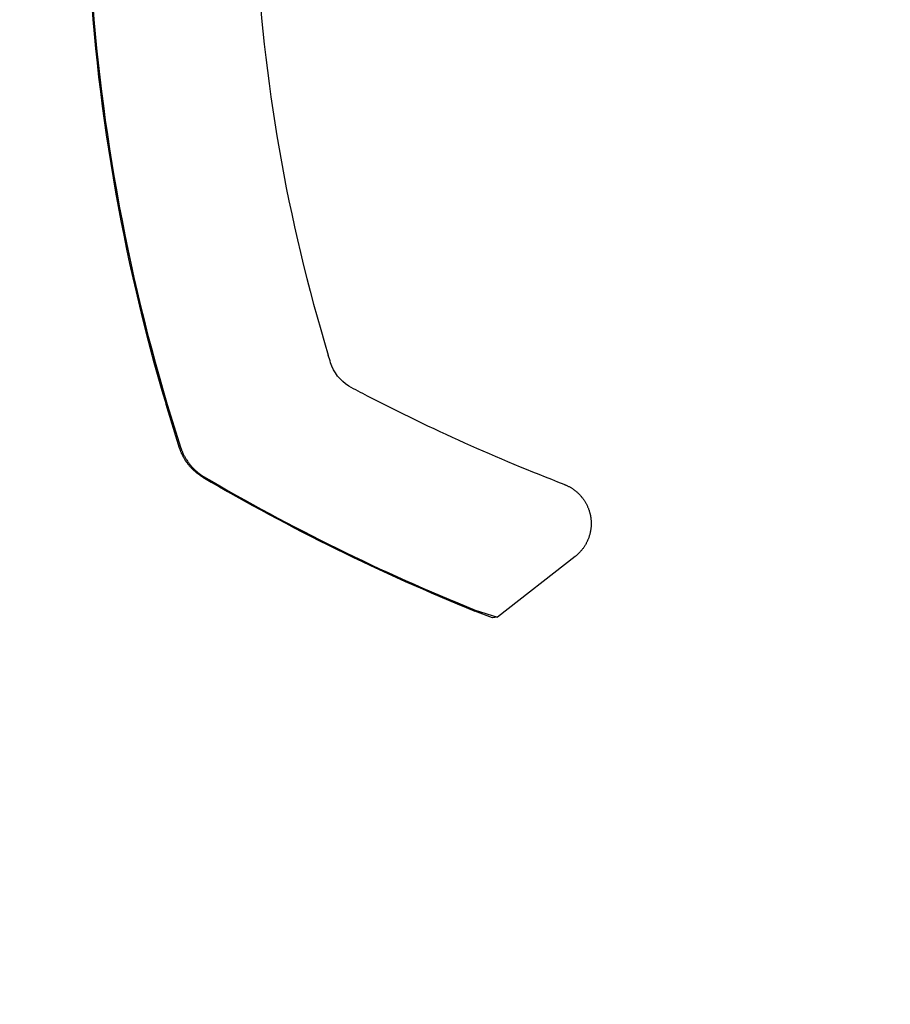
# Model space of a CAD drawing. Units: metres. Extents: x -1922 to -1821, y 1901 to 2060.
# Drawn here: x -1849 to -1848, y 2043 to 2044 of the extents above; entities that cross this region are included whole.
import ezdxf

# ---------------------------------------------------------------- set-up
doc = ezdxf.new("R2010")
doc.units = ezdxf.units.M
doc.layers.add('MUR-7', color=7, linetype='Continuous')

msp = doc.modelspace()

# ---------------------------------------------------------------- linework, layer by layer
at = {"layer": 'MUR-7', "linetype": 'ByBlock'}
for p, q in [((-1848.564039131345, 2043.47820457946), (-1848.56415007737, 2043.47817604038)), ((-1848.562857416611, 2043.474034497675), (-1848.56415007737, 2043.47817604038)), ((-1848.564039131208, 2043.478204579001), (-1848.562740334148, 2043.47404781943)), ((-1848.562840957234, 2043.473984779543), (-1848.562857416611, 2043.474034497675)), ((-1848.56282396709, 2043.473935204961), (-1848.562840957234, 2043.473984779543)), ((-1848.562806450905, 2043.473885790409), (-1848.56282396709, 2043.473935204961)), ((-1848.562788446522, 2043.473836640556), (-1848.562806450905, 2043.473885790409)), ((-1848.562769922829, 2043.47378766662), (-1848.562788446522, 2043.473836640556)), ((-1848.562750885556, 2043.473738884696), (-1848.562769922829, 2043.47378766662)), ((-1848.562730295223, 2043.473687753386), (-1848.562750885556, 2043.473738884696)), ((-1848.562740334148, 2043.47404781943), (-1848.562724444142, 2043.474000118473)), ((-1848.562724444142, 2043.474000118473), (-1848.562707981001, 2043.473952559158)), ((-1848.562707981001, 2043.473952559158), (-1848.562690951798, 2043.473905163387)), ((-1848.562690951798, 2043.473905163387), (-1848.562673363605, 2043.473857953064)), ((-1848.562673363605, 2043.473857953064), (-1848.562655223493, 2043.473810950092)), ((-1848.562655223493, 2043.473810950092), (-1848.562628085752, 2043.473743564033)), ((-1848.562628085752, 2043.473743564033), (-1848.562599818954, 2043.473676649807)), ((-1848.56270914286, 2043.473636852838), (-1848.562730295223, 2043.473687753386)), ((-1848.562687436225, 2043.473586201092), (-1848.56270914286, 2043.473636852838)), ((-1848.562665223402, 2043.473535905144), (-1848.562687436225, 2043.473586201092)), ((-1848.562642466665, 2043.473485873401), (-1848.562665223402, 2043.473535905144)), ((-1848.562619169295, 2043.473436111602), (-1848.562642466665, 2043.473485873401)), ((-1848.562593960543, 2043.473383814564), (-1848.562619169295, 2043.473436111602)), ((-1848.562599818954, 2043.473676649807), (-1848.562570479167, 2043.473610203683)), ((-1848.562568140259, 2043.473331801683), (-1848.562593960543, 2043.473383814564)), ((-1848.562570479167, 2043.473610203683), (-1848.562540122457, 2043.473544221933)), ((-1848.56254171403, 2043.473280085052), (-1848.562568140259, 2043.473331801683)), ((-1848.562514721028, 2043.47322873939), (-1848.56254171403, 2043.473280085052)), ((-1848.562540122457, 2043.473544221933), (-1848.562508804891, 2043.473478700824)), ((-1848.562487129286, 2043.473177701347), (-1848.562514721028, 2043.47322873939)), ((-1848.562508804891, 2043.473478700824), (-1848.562476582538, 2043.473413636626)), ((-1848.562458944768, 2043.47312698251), (-1848.562487129286, 2043.473177701347)), ((-1848.562476582538, 2043.473413636626), (-1848.562443511465, 2043.473349025609)), ((-1848.562426133328, 2043.473069625932), (-1848.562458944768, 2043.47312698251)), ((-1848.562443511465, 2043.473349025609), (-1848.562408000056, 2043.473281926646)), ((-1848.562392561671, 2043.473012699295), (-1848.562426133328, 2043.473069625932)), ((-1848.562408000056, 2043.473281926646), (-1848.562371498475, 2043.473215323124)), ((-1848.562358239202, 2043.472956219047), (-1848.562392561671, 2043.473012699295)), ((-1848.562371498475, 2043.473215323124), (-1848.562334019923, 2043.473149240284)), ((-1848.562323230579, 2043.472900288112), (-1848.562358239202, 2043.472956219047)), ((-1848.562334019923, 2043.473149240284), (-1848.562295577601, 2043.473083703368)), ((-1848.562287483256, 2043.472844818286), (-1848.562323230579, 2043.472900288112)), ((-1848.562295577601, 2043.473083703368), (-1848.562256184711, 2043.473018737616)), ((-1848.562251007215, 2043.472789825295), (-1848.562287483256, 2043.472844818286)), ((-1848.562256184711, 2043.473018737616), (-1848.562212462585, 2043.472949047263)), ((-1848.562212462585, 2043.472949047263), (-1848.562167630865, 2043.472880037247)), ((-1848.562167630865, 2043.472880037247), (-1848.562121708828, 2043.47281173688)), ((-1848.562121708828, 2043.47281173688), (-1848.562074715749, 2043.472744175476)), ((-1848.562219695741, 2043.472743842826), (-1848.562251007215, 2043.472789825295)), ((-1848.562187874148, 2043.472698210892), (-1848.562219695741, 2043.472743842826)), ((-1848.562155563865, 2043.472652959469), (-1848.562187874148, 2043.472698210892)), ((-1848.562122752479, 2043.472608070261), (-1848.562155563865, 2043.472652959469)), ((-1848.562080291449, 2043.472551493902), (-1848.562122752479, 2043.472608070261)), ((-1848.562037035524, 2043.472495525413), (-1848.562080291449, 2043.472551493902)), ((-1848.562074715749, 2043.472744175476), (-1848.562026670907, 2043.472677382346)), ((-1848.561993031789, 2043.472440223644), (-1848.562037035524, 2043.472495525413)), ((-1848.562026670907, 2043.472677382346), (-1848.561977711568, 2043.472611541081)), ((-1848.561948253272, 2043.472385552235), (-1848.561993031789, 2043.472440223644)), ((-1848.561977711568, 2043.472611541081), (-1848.561927713054, 2043.472546473052)), ((-1848.561902826478, 2043.472331659521), (-1848.561948253272, 2043.472385552235)), ((-1848.561927713054, 2043.472546473052), (-1848.561876697174, 2043.472482204942)), ((-1848.561856648244, 2043.47227841669), (-1848.561902826478, 2043.472331659521)), ((-1848.561876697174, 2043.472482204942), (-1848.56182468574, 2043.472418763433)), ((-1848.561809768452, 2043.472225879113), (-1848.561856648244, 2043.47227841669)), ((-1848.56182468574, 2043.472418763433), (-1848.561771700565, 2043.472356175205)), ((-1848.561762158612, 2043.472174012358), (-1848.561809768452, 2043.472225879113)), ((-1848.561771700565, 2043.472356175205), (-1848.561717745142, 2043.472294444752)), ((-1848.561713383718, 2043.472122362486), (-1848.561762158612, 2043.472174012358)), ((-1848.561717745142, 2043.472294444752), (-1848.56166282498, 2043.472233575266)), ((-1848.561663884148, 2043.472071414925), (-1848.561713383718, 2043.472122362486)), ((-1848.561613676337, 2043.47202118596), (-1848.561663884148, 2043.472071414925)), ((-1848.56166282498, 2043.472233575266), (-1848.561606964835, 2043.472173591387)), ((-1848.561562868242, 2043.471971779135), (-1848.561613676337, 2043.47202118596)), ((-1848.561606964835, 2043.472173591387), (-1848.561550189458, 2043.472114517757)), ((-1848.561511372026, 2043.471923103808), (-1848.561562868242, 2043.471971779135)), ((-1848.561550189458, 2043.472114517757), (-1848.561492523603, 2043.472056379015)), ((-1848.56145920502, 2043.471875175539), (-1848.561511372026, 2043.471923103808)), ((-1848.561492523603, 2043.472056379015), (-1848.561433971108, 2043.471999178283)), ((-1848.561410196903, 2043.471831368849), (-1848.56145920502, 2043.471875175539)), ((-1848.561433971108, 2043.471999178283), (-1848.561374539771, 2043.471942919193)), ((-1848.561374539771, 2043.471942919193), (-1848.561314257907, 2043.47188762479)), ((-1848.561314257907, 2043.47188762479), (-1848.561253153835, 2043.471833318123)), ((-1848.561360626494, 2043.471788218148), (-1848.561410196903, 2043.471831368849)), ((-1848.561310508521, 2043.471745735416), (-1848.561360626494, 2043.471788218148)), ((-1848.561259937277, 2043.471703997075), (-1848.561310508521, 2043.471745735416)), ((-1848.5612088364, 2043.471662935989), (-1848.561259937277, 2043.471703997075)), ((-1848.561253153835, 2043.471833318123), (-1848.561191255871, 2043.471780022238)), ((-1848.561157221535, 2043.471622563666), (-1848.5612088364, 2043.471662935989)), ((-1848.561191255871, 2043.471780022238), (-1848.561135161679, 2043.471733160297)), ((-1848.561113319516, 2043.47158907081), (-1848.561157221535, 2043.471622563666)), ((-1848.561135161679, 2043.471733160297), (-1848.561078438887, 2043.471687110998)), ((-1848.561069065237, 2043.471556075819), (-1848.561113319516, 2043.47158907081)), ((-1848.561078438887, 2043.471687110998), (-1848.561021111605, 2043.471641890263)), ((-1848.561024490325, 2043.471523600915), (-1848.561069065237, 2043.471556075819)), ((-1848.560979577727, 2043.47149163213), (-1848.561024490325, 2043.471523600915)), ((-1848.561021111605, 2043.471641890263), (-1848.56096320394, 2043.471597514014)), ((-1848.560923126834, 2043.471452493939), (-1848.560979577727, 2043.47149163213)), ((-1848.56096320394, 2043.471597514014), (-1848.560904740003, 2043.47155399817)), ((-1848.560866115207, 2043.471414116572), (-1848.560923126834, 2043.471452493939)), ((-1848.560904740003, 2043.47155399817), (-1848.560845743903, 2043.471511358656)), ((-1848.560808516798, 2043.471376485243), (-1848.560866115207, 2043.471414116572)), ((-1848.560845743903, 2043.471511358656), (-1848.56084569551, 2043.471511324195)), ((-1848.56084569551, 2043.471511324195), (-1848.56058281721, 2043.471343799632)), ((-1848.560765102771, 2043.471348860308), (-1848.560808516798, 2043.471376485243)), ((-1848.560721369586, 2043.471321660715), (-1848.560765102771, 2043.471348860308)), ((-1848.560677334662, 2043.471294898196), (-1848.560721369586, 2043.471321660715)), ((-1848.560633015422, 2043.471268584481), (-1848.560677334662, 2043.471294898196)), ((-1848.526230366127, 2043.470584180848), (-1848.526182136091, 2043.470565397481)), ((-1848.526182136091, 2043.470565397481), (-1848.526133804243, 2043.470545824875)), ((-1848.526133804243, 2043.470545824875), (-1848.526085382164, 2043.470525455762)), ((-1848.526085382164, 2043.470525455762), (-1848.526036882095, 2043.470504282831)), ((-1848.526036882095, 2043.470504282831), (-1848.525988316937, 2043.470482298744)), ((-1848.525988316937, 2043.470482298744), (-1848.525939700264, 2043.470459496153)), ((-1848.525939700264, 2043.470459496153), (-1848.525882355327, 2043.47043156091)), ((-1848.525882355327, 2043.47043156091), (-1848.525824983176, 2043.470402466636)), ((-1848.525824983176, 2043.470402466636), (-1848.525767612941, 2043.47037219744)), ((-1848.525767612941, 2043.47037219744), (-1848.52571027706, 2043.470340735222)), ((-1848.52571027706, 2043.470340735222), (-1848.525659137869, 2043.470311624973)), ((-1848.525659137869, 2043.470311624973), (-1848.525608072127, 2043.47028154413)), ((-1848.525608072127, 2043.47028154413), (-1848.525557102468, 2043.470250484318)), ((-1848.525557102468, 2043.470250484318), (-1848.525506252088, 2043.470218437729)), ((-1848.525506252088, 2043.470218437729), (-1848.525455544738, 2043.470185397157)), ((-1848.525455544738, 2043.470185397157), (-1848.525405004703, 2043.470151356027)), ((-1848.525405004703, 2043.470151356027), (-1848.525354656798, 2043.470116308429)), ((-1848.525354656798, 2043.470116308429), (-1848.525304526338, 2043.470080249146)), ((-1848.525304526338, 2043.470080249146), (-1848.525260061626, 2043.470047262232)), ((-1848.525260061626, 2043.470047262232), (-1848.525216055685, 2043.470013656841)), ((-1848.525216055685, 2043.470013656841), (-1848.525172523371, 2043.469979444345)), ((-1848.525172523371, 2043.469979444345), (-1848.525129479191, 2043.469944636596)), ((-1848.525129479191, 2043.469944636596), (-1848.525086937289, 2043.469909245916)), ((-1848.525086937289, 2043.469909245916), (-1848.525044911426, 2043.46987328508)), ((-1848.525044911426, 2043.46987328508), (-1848.524996061584, 2043.469830188697)), ((-1848.524996061584, 2043.469830188697), (-1848.524947968195, 2043.469786341102)), ((-1848.524947968195, 2043.469786341102), (-1848.524900651541, 2043.469741765456)), ((-1848.524900651541, 2043.469741765456), (-1848.524854131022, 2043.469696485653)), ((-1848.524854131022, 2043.469696485653), (-1848.524807500967, 2043.469649581438)), ((-1848.524807500967, 2043.469649581438), (-1848.524761737765, 2043.469601996464)), ((-1848.524761737765, 2043.469601996464), (-1848.524716859011, 2043.469553758215)), ((-1848.524716859011, 2043.469553758215), (-1848.524672881219, 2043.469504894778)), ((-1848.524672881219, 2043.469504894778), (-1848.524629819807, 2043.469455434793)), ((-1848.524629819807, 2043.469455434793), (-1848.524587689071, 2043.469405407399)), ((-1848.524587689071, 2043.469405407399), (-1848.524546502169, 2043.469354842179)), ((-1848.524546502169, 2043.469354842179), (-1848.524506188752, 2043.4693036628)), ((-1848.524506188752, 2043.4693036628), (-1848.524466637405, 2043.469251725367)), ((-1848.524466637405, 2043.469251725367), (-1848.524427869067, 2043.469199047147)), ((-1848.524427869067, 2043.469199047147), (-1848.52438990417, 2043.469145646161)), ((-1848.52438990417, 2043.469145646161), (-1848.524352762601, 2043.469091541169)), ((-1848.524352762601, 2043.469091541169), (-1848.524317104366, 2043.469037735917)), ((-1848.524317104366, 2043.469037735917), (-1848.524282276669, 2043.468983289465)), ((-1848.524282276669, 2043.468983289465), (-1848.524248296641, 2043.468928221541)), ((-1848.524248296641, 2043.468928221541), (-1848.52421518079, 2043.468872552474)), ((-1848.52421518079, 2043.468872552474), (-1848.524182296376, 2043.468815149335)), ((-1848.524182296376, 2043.468815149335), (-1848.524150344417, 2043.46875716484)), ((-1848.524150344417, 2043.46875716484), (-1848.524119340289, 2043.468698622364)), ((-1848.524119340289, 2043.468698622364), (-1848.52408929859, 2043.468639545811)), ((-1848.52408929859, 2043.468639545811), (-1848.524060233113, 2043.468579959595)), ((-1848.524060233113, 2043.468579959595), (-1848.524032156829, 2043.468519888593)), ((-1848.524032156829, 2043.468519888593), (-1848.524005081865, 2043.468459358122)), ((-1848.524005081865, 2043.468459358122), (-1848.523980905705, 2043.468402901742)), ((-1848.523980905705, 2043.468402901742), (-1848.523957534438, 2043.468345913974)), ((-1848.523957534438, 2043.468345913974), (-1848.523934983674, 2043.468288411559)), ((-1848.523934983674, 2043.468288411559), (-1848.523913268579, 2043.468230411812)), ((-1848.523913268579, 2043.468230411812), (-1848.523892403852, 2043.468171932603)), ((-1848.523892403852, 2043.468171932603), (-1848.523876615972, 2043.468125660275)), ((-1848.523876615972, 2043.468125660275), (-1848.523861368515, 2043.468079112472)), ((-1848.523861368515, 2043.468079112472), (-1848.52384666795, 2043.468032298553)), ((-1848.52384666795, 2043.468032298553), (-1848.52383252053, 2043.467985228063)), ((-1848.52383252053, 2043.467985228063), (-1848.523816801291, 2043.467930284884)), ((-1848.523816801291, 2043.467930284884), (-1848.523801401666, 2043.467873339732)), ((-1848.523801401666, 2043.467873339732), (-1848.523788374842, 2043.467822349974)), ((-1848.523788374842, 2043.467822349974), (-1848.5237774831, 2043.46777740398)), ((-1848.5237774831, 2043.46777740398), (-1848.523768512943, 2043.467738575059)), ((-1848.523768512943, 2043.467738575059), (-1848.523759608379, 2043.467698171406)), ((-1848.523759608379, 2043.467698171406), (-1848.523749744287, 2043.467650906519)), ((-1848.523749744287, 2043.467650906519), (-1848.523741417691, 2043.467608593635)), ((-1848.523741417691, 2043.467608593635), (-1848.523734468258, 2043.467571274548)), ((-1848.523734468258, 2043.467571274548), (-1848.523728752966, 2043.467538983347)), ((-1848.523728752966, 2043.467538983347), (-1848.523724146924, 2043.467511747392)), ((-1848.523724146924, 2043.467511747392), (-1848.523720544037, 2043.467489588204)), ((-1848.523720544037, 2043.467489588204), (-1848.523717857509, 2043.467472522219)), ((-1848.523717857509, 2043.467472522219), (-1848.523715123238, 2043.467454632504)), ((-1848.523715123238, 2043.467454632504), (-1848.523714785332, 2043.467452384474)), ((-1848.523714785332, 2043.467452384474), (-1848.523714782934, 2043.467452368502)), ((-1848.523714782934, 2043.467452368502), (-1848.523714780536, 2043.467452352532)), ((-1848.523714780536, 2043.467452352532), (-1848.52371477574, 2043.467452320589)), ((-1848.52371477574, 2043.467452320589), (-1848.52371476615, 2043.467452256705)), ((-1848.52371476615, 2043.467452256705), (-1848.523714746971, 2043.467452128937)), ((-1848.523714746971, 2043.467452128937), (-1848.523714708626, 2043.467451873398)), ((-1848.523714708626, 2043.467451873398), (-1848.523714631986, 2043.467451362311)), ((-1848.523714631986, 2043.467451362311), (-1848.523714478906, 2043.467450340107)), ((-1848.523714478906, 2043.467450340107), (-1848.523714173544, 2043.467448295578)), ((-1848.523714173544, 2043.467448295578), (-1848.523713566018, 2043.467444206031)), ((-1848.523713566018, 2043.467444206031), (-1848.523712363764, 2043.467436025006)), ((-1848.523712363764, 2043.467436025006), (-1848.523710010479, 2043.467419655409)), ((-1848.523710010479, 2043.467419655409), (-1848.523705509104, 2043.46738688741)), ((-1848.523705509104, 2043.46738688741), (-1848.523697329426, 2043.467321247262)), ((-1848.523697329426, 2043.467321247262), (-1848.523690251074, 2043.467255489338)), ((-1848.523690251074, 2043.467255489338), (-1848.523684270489, 2043.46718964608)), ((-1848.523684270489, 2043.46718964608), (-1848.523679384173, 2043.467123748954)), ((-1848.523720646034, 2043.46623265861), (-1848.523729997339, 2043.466176635831)), ((-1848.523712054098, 2043.466289078139), (-1848.523720646034, 2043.46623265861)), ((-1848.523704235418, 2043.46634588013), (-1848.523712054098, 2043.466289078139)), ((-1848.523697203579, 2043.466403049757), (-1848.523704235418, 2043.46634588013)), ((-1848.523691030747, 2043.466459987855), (-1848.523697203579, 2043.466403049757)), ((-1848.523685666647, 2043.466517112266), (-1848.523691030747, 2043.466459987855)), ((-1848.523681117268, 2043.466574405887), (-1848.523685666647, 2043.466517112266)), ((-1848.523677388127, 2043.46663185139), (-1848.523681117268, 2043.466574405887)), ((-1848.523679384173, 2043.467123748954), (-1848.523675592071, 2043.467057825261)), ((-1848.523674439109, 2043.466690479296), (-1848.523677388127, 2043.46663185139)), ((-1848.523675592071, 2043.467057825261), (-1848.523672893221, 2043.466991902251)), ((-1848.523672350383, 2043.466749227807), (-1848.523674439109, 2043.466690479296)), ((-1848.523672893221, 2043.466991902251), (-1848.523671285765, 2043.466926007088)), ((-1848.523671126205, 2043.466808078016), (-1848.523672350383, 2043.466749227807)), ((-1848.523671285765, 2043.466926007088), (-1848.523670770283, 2043.466867010849)), ((-1848.523670770283, 2043.466867010849), (-1848.523671126205, 2043.466808078016)), ((-1848.523974239625, 2043.465335270201), (-1848.52399521448, 2043.465285565079)), ((-1848.523953825637, 2043.465385538965), (-1848.523974239625, 2043.465335270201)), ((-1848.523931033324, 2043.465444116466), (-1848.523953825637, 2043.465385538965)), ((-1848.523909008382, 2043.465503483332), (-1848.523931033324, 2043.465444116466)), ((-1848.523887778403, 2043.46556362852), (-1848.523909008382, 2043.465503483332)), ((-1848.523867370985, 2043.465624539917), (-1848.523887778403, 2043.46556362852)), ((-1848.523847813684, 2043.465686204334), (-1848.523867370985, 2043.465624539917)), ((-1848.523829133967, 2043.465748607481), (-1848.523847813684, 2043.465686204334)), ((-1848.523811359162, 2043.465811733964), (-1848.523829133967, 2043.465748607481)), ((-1848.523794843954, 2043.465874283787), (-1848.523811359162, 2043.465811733964)), ((-1848.523779249219, 2043.465937495842), (-1848.523794843954, 2043.465874283787)), ((-1848.523764600021, 2043.466001352477), (-1848.523779249219, 2043.465937495842)), ((-1848.523750921112, 2043.466065834989), (-1848.523764600021, 2043.466001352477)), ((-1848.523740093842, 2043.466121023554), (-1848.523750921112, 2043.466065834989)), ((-1848.523729997339, 2043.466176635831), (-1848.523740093842, 2043.466121023554)), ((-1848.524517081139, 2043.46440465231), (-1848.524557977414, 2043.46435323109)), ((-1848.524481594011, 2043.464450724918), (-1848.524517081139, 2043.46440465231)), ((-1848.524446484004, 2043.464497717374), (-1848.524481594011, 2043.464450724918)), ((-1848.52441177685, 2043.464545632288), (-1848.524446484004, 2043.464497717374)), ((-1848.524377498776, 2043.464594471534), (-1848.52441177685, 2043.464545632288)), ((-1848.524343676493, 2043.464644236204), (-1848.524377498776, 2043.464594471534)), ((-1848.524310337166, 2043.46469492658), (-1848.524343676493, 2043.464644236204)), ((-1848.524277508397, 2043.464746542104), (-1848.524310337166, 2043.46469492658)), ((-1848.524245218195, 2043.46479908134), (-1848.524277508397, 2043.464746542104)), ((-1848.524216766913, 2043.464846939198), (-1848.524245218195, 2043.46479908134)), ((-1848.524188791463, 2043.464895534422), (-1848.524216766913, 2043.464846939198)), ((-1848.524161312724, 2043.464944864053), (-1848.524188791463, 2043.464895534422)), ((-1848.524134351764, 2043.464994924489), (-1848.524161312724, 2043.464944864053)), ((-1848.524107929824, 2043.465045711466), (-1848.524134351764, 2043.464994924489)), ((-1848.52408439562, 2043.465092507766), (-1848.524107929824, 2043.465045711466)), ((-1848.524061340724, 2043.465139896223), (-1848.52408439562, 2043.465092507766)), ((-1848.52403878137, 2043.465187872139), (-1848.524061340724, 2043.465139896223)), ((-1848.524016733846, 2043.465236430323), (-1848.52403878137, 2043.465187872139)), ((-1848.52399521448, 2043.465285565079), (-1848.524016733846, 2043.465236430323)), ((-1848.525201287061, 2043.463720609446), (-1848.532591314374, 2043.457946887326)), ((-1848.52515727976, 2043.463755496178), (-1848.525201287061, 2043.463720609446)), ((-1848.525113284447, 2043.463791404853), (-1848.52515727976, 2043.463755496178)), ((-1848.52506932431, 2043.463828351244), (-1848.525113284447, 2043.463791404853)), ((-1848.525025423501, 2043.463866350766), (-1848.52506932431, 2043.463828351244)), ((-1848.52498160714, 2043.463905418431), (-1848.525025423501, 2043.463866350766)), ((-1848.524937901331, 2043.463945568799), (-1848.52498160714, 2043.463905418431)), ((-1848.524894333168, 2043.463986815927), (-1848.524937901331, 2043.463945568799)), ((-1848.524851796971, 2043.464028315213), (-1848.524894333168, 2043.463986815927)), ((-1848.524809447315, 2043.464070892943), (-1848.524851796971, 2043.464028315213)), ((-1848.524767312497, 2043.464114560651), (-1848.524809447315, 2043.464070892943)), ((-1848.524725421704, 2043.464159329231), (-1848.524767312497, 2043.464114560651)), ((-1848.524683051139, 2043.464206053358), (-1848.524725421704, 2043.464159329231)), ((-1848.524640997583, 2043.464253939184), (-1848.524683051139, 2043.464206053358)), ((-1848.524599294774, 2043.464302995736), (-1848.524640997583, 2043.464253939184)), ((-1848.524557977414, 2043.46435323109), (-1848.524599294774, 2043.464302995736)), ((-1848.534713382383, 2043.458632853851), (-1848.534750216013, 2043.458540005227)), ((-1848.533081672491, 2043.457875733406), (-1848.534750215694, 2043.458540005098)), ((-1848.534713352067, 2043.458632928795), (-1848.532591030048, 2043.457947109465)), ((-1848.532591030048, 2043.457947109465), (-1848.533081672354, 2043.457875733353))]:
    msp.add_line(p, q, dxfattribs=at)
at = {"layer": 'MUR-7', "ltscale": 0.5}
msp.add_arc((-1848.407120614771, 2042.63301698826), 0.9794528529268347, 95.15856256102808, 178.7431389338495, dxfattribs=at)
at = {"layer": 'MUR-7', "linetype": 'ByBlock'}
for centre, radius, start, end in [((-1848.389781976609, 2043.530327410802), 0.1819999999995761, 168.7725656450981, 196.6512820976769), ((-1848.389712011045, 2043.530397051273), 0.1819724810186328, 168.7984724255035, 196.6673780030898), ((-1848.393779736719, 2043.530257679503), 0.1620015823192587, 168.5001421429874, 196.9998578772756), ((-1848.461364694043, 2043.640444891544), 0.1961500000017083, 239.5966815354588, 248.0294726822587), ((-1848.46209383972, 2043.639109148351), 0.1945386617561648, 239.5843437119381, 248.0816831001726)]:
    msp.add_arc(centre, radius, start, end, dxfattribs=at)
at = {"layer": 'MUR-7', "linetype": 'ByBlock', "extrusion": (0, 0, -1)}
for centre, major_axis, ratio, start_param, end_param in [((-1848.562381934632, 2043.474189148535), (-0.0004754819780259039, -0.0001546508602385091), 0.07367616078463866, -0.6934009719494187, -1.067590460479551e-12), ((-1848.560379973563, 2043.471699826661), (-0.0002530418592357895, -0.0004312421796096452), 0.01824991033017064, -0.6103504231080751, 6.192601986754198e-11)]:
    msp.add_ellipse(centre, major_axis=major_axis, ratio=ratio, start_param=start_param, end_param=end_param, dxfattribs=at)
at = {"layer": 'MUR-7', "linetype": 'ByBlock'}
msp.add_open_spline([(-1848.526230366173, 2043.470584180728), (-1848.532626480166, 2043.473031976481), (-1848.538882413105, 2043.47584115323), (-1848.54556588777, 2043.479309887243), (-1848.546182007603, 2043.479596479209), (-1848.547576013647, 2043.480452795478), (-1848.548190890996, 2043.481240846894), (-1848.5485601408, 2043.482428680197), (-1848.54862300004, 2043.482632574367), (-1848.548702737851, 2043.482893384996)], degree=3, knots=[0.3730808886157278, 0.3730808886157278, 0.3730808886157278, 0.3730808886157278, 0.8629660384531831, 0.8629660384531831, 0.9111382804062347, 0.9111382804062347, 0.980516931820127, 0.980516931820127, 1, 1, 1, 1], dxfattribs=at)

doc.saveas('drawing.dxf')
